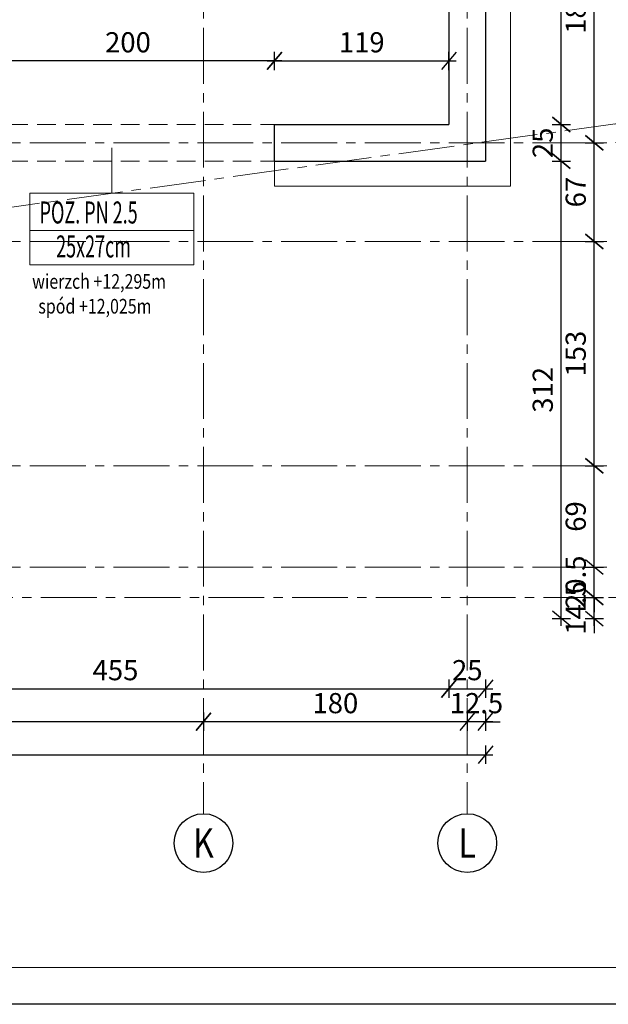
# Model space of a CAD drawing. Units: millimetres. Extents: x 12212 to 139035, y -139026 to 17347.
# Drawn here: x 14708 to 15110, y 7653 to 8324 of the extents above; entities that cross this region are included whole.
import ezdxf
from ezdxf.enums import TextEntityAlignment as Align

# ---------------------------------------------------------------- set-up
doc = ezdxf.new("R2010")
doc.units = ezdxf.units.MM
doc.linetypes.add('CENTER2', pattern=[28.575, 19.05, -3.175, 3.175, -3.175])
doc.linetypes.add('HIDDEN', pattern=[9.525, 6.35, -3.175])
doc.layers.add('e-cad_opisy', color=7, linetype='Continuous')
for name, color, linetype, lineweight in [('e-cad_osie', 186, 'CENTER2', 0), ('e-cad_wymiary', 56, 'Continuous', 15), ('K- OPISY', 40, 'Continuous', 20), ('K-BELKI ŻELBETOWE', 160, 'HIDDEN', 20), ('K-IZOLACJA', 32, 'Continuous', 15), ('K-RZĘDNE', 7, 'Continuous', 15), ('K-ŚCIANY KONSTRUKCYJNE', 16, 'Continuous', 30)]:
    doc.layers.add(name, color=color, linetype=linetype, lineweight=lineweight)
doc.styles.add('e-cad_1', font='simplex.shx', dxfattribs={"width": 0.8})
doc.styles.add('e-cad_2', font='romand.shx', dxfattribs={"width": 0.8})
doc.styles.add('mm50', font='arial.ttf', dxfattribs={"width": 0.8, "height": 9})
doc.styles.add('simpl', font='simplex.shx', dxfattribs={"width": 0.6})
doc.styles.add('sz', font='romans.shx', dxfattribs={"width": 0.8})
doc.dimstyles.new('1_50', dxfattribs={"dimscale": 5, "dimtxt": 2.75, "dimasz": 2, "dimexe": 1.25, "dimexo": 0, "dimgap": 0.8, "dimtad": 1, "dimdec": 1, "dimrnd": 0.5, "dimdsep": 46, "dimtxsty": 'simpl', "dimblk": 'OBLIQUE', "dimcen": 0, "dimdle": 1, "dimclrd": 256, "dimclre": 256, "dimclrt": 256, "dimadec": 0, "dimazin": 0, "dimtfac": 1, "dimtdec": 1, "dimtix": 1, "dimtmove": 2, "dimatfit": 3, "dimfxl": 0, "dimarcsym": 0})
doc.dimstyles.new('mm50', dxfattribs={"dimtxt": 9, "dimasz": 6, "dimexe": 0.08, "dimexo": 0.1, "dimgap": 4, "dimtad": 1, "dimdec": 1, "dimrnd": 0.5, "dimdsep": 46, "dimtxsty": 'mm50', "dimblk": 'Dim01', "dimcen": 0, "dimdle": 0.05, "dimse1": 1, "dimse2": 1, "dimclrd": 256, "dimclrt": 132, "dimadec": 0, "dimazin": 0, "dimtfac": 0.02, "dimtdec": 1, "dimtix": 1, "dimtmove": 0, "dimatfit": 3, "dimfxl": 0, "dimtolj": 1, "dimtzin": 0, "dimlwd": -1, "dimarcsym": 0})

# ---------------------------------------------------------------- blocks, each defined once
blk = doc.blocks.new('_Oblique')
at = {"color": 0, "linetype": 'ByBlock', "lineweight": -2}
blk.add_line((0.5, 0.6), (-0.5, -0.6), dxfattribs=at)
blk = doc.blocks.new('*D373')
at = {"layer": 'Defpoints', "color": 0}
for p in [(15000.81, 9365.65), (15000.81, 9365.65), (14895.61, 9351.13), (15000.81, 8252.49)]:
    blk.add_point(p, dxfattribs=at)
at = {"layer": 'e-cad_wymiary', "lineweight": -2, "ltscale": 2}
blk.add_arc((15000.81, 9365.65), 56.2, 187.85524, 270, dxfattribs=at)
at = {"layer": 'e-cad_wymiary', "lineweight": -2, "ltscale": 2, "xscale": 10, "yscale": 10, "zscale": 10}
for p, rotation in [((14945.14, 9357.97), 97.85524055307157), ((15000.81, 9309.45), 359.9999999999997)]:
    blk.add_blockref('_Oblique', p, dxfattribs=dict(at, rotation=rotation))
at = {"layer": 'e-cad_wymiary', "ltscale": 2, "insert": (14971.04, 9331.48), "char_height": 13.75, "attachment_point": 5, "rotation": 318.92762, "style": 'simpl', "bg_fill": 3, "box_fill_scale": 1.1, "bg_fill_color": 256, "bg_fill_true_color": 13158600, "bg_fill_transparency": 12786082}
blk.add_mtext('82%%d', dxfattribs=at)
at = {"layer": 'Defpoints', "color": 0}
blk.add_point((14964.25, 9322.98), dxfattribs=at)
blk = doc.blocks.new('Dim01')
for p, q in [((0.5, 0), (-1, 0)), ((-0.3, -0.3), (0.3, 0.3)), ((0, 0.8), (0, -0.8))]:
    blk.add_line(p, q)
blk = doc.blocks.new('*D1051')
at = {"layer": 'Defpoints', "color": 0}
for p in [(15138.45, 8256.3), (12543.19, 7929.99), (15264.82, 7929.99), (12628.68, 7923.38), (12436.71, 7883.55)]:
    blk.add_point(p, dxfattribs=at)
at = {"layer": 'e-cad_wymiary'}
for start, end in [(175.25085, 177.62542), (180, 187.85524), (190.22982, 192.60439)]:
    blk.add_arc((12773.31, 7929.99), 144.78, start, end, dxfattribs=at)
at = {"layer": 'e-cad_wymiary', "ltscale": 2, "xscale": 6, "yscale": 6, "zscale": 6}
for p, rotation in [((12628.53, 7929.99), 268.8127116807503), ((12629.89, 7910.2), 99.04252887232084)]:
    blk.add_blockref('Dim01', p, dxfattribs=dict(at, rotation=rotation))
at = {"layer": 'e-cad_wymiary', "color": 132, "ltscale": 2, "insert": (12637.45, 7920.66), "char_height": 9, "attachment_point": 5, "rotation": 273.92762, "style": 'mm50'}
blk.add_mtext('\\A1;8%%d', dxfattribs=at)
blk = doc.blocks.new('*D1056')
at = {"layer": 'Defpoints', "color": 0}
for p in [(15138.45, 8256.3), (12543.19, 8239.99), (15119.06, 8244.51), (15264.82, 8239.99), (12436.71, 7883.55)]:
    blk.add_point(p, dxfattribs=at)
at = {"layer": 'e-cad_wymiary'}
for start, end in [(11.33138, 14.80753), (0, 7.85524), (353.04771, 356.52386)]:
    blk.add_arc((15020.26, 8239.99), 98.91, start, end, dxfattribs=at)
at = {"layer": 'e-cad_wymiary', "ltscale": 2, "xscale": 6, "yscale": 6, "zscale": 6}
for p, rotation in [((15118.24, 8253.51), 279.5933124806985), ((15119.17, 8239.99), 88.26192807237248)]:
    blk.add_blockref('Dim01', p, dxfattribs=dict(at, rotation=rotation))
at = {"layer": 'e-cad_wymiary', "color": 132, "ltscale": 2, "insert": (15127.51, 8247.36), "char_height": 9, "attachment_point": 5, "rotation": 273.92762, "style": 'mm50'}
blk.add_mtext('\\A1;8%%d', dxfattribs=at)
blk = doc.blocks.new('*D1080')
at = {"layer": 'Defpoints', "color": 0}
for p in [(14545.81, 8252.49), (15000.81, 8252.49), (15000.81, 7867.74)]:
    blk.add_point(p, dxfattribs=at)
at = {"layer": 'e-cad_wymiary', "lineweight": -2, "ltscale": 2}
for p, q in [((14545.81, 7873.99), (14545.81, 7861.49)), ((15000.81, 7873.99), (15000.81, 7861.49)), ((14540.81, 7867.74), (15005.81, 7867.74))]:
    blk.add_line(p, q, dxfattribs=at)
at = {"layer": 'e-cad_wymiary', "lineweight": -2, "ltscale": 2, "xscale": 10, "yscale": 10, "zscale": 10, "rotation": 180}
blk.add_blockref('_Oblique', (14545.81, 7867.74), dxfattribs=at)
at = {"layer": 'e-cad_wymiary', "lineweight": -2, "ltscale": 2, "xscale": 10, "yscale": 10, "zscale": 10}
blk.add_blockref('_Oblique', (15000.81, 7867.74), dxfattribs=at)
at = {"layer": 'e-cad_wymiary', "ltscale": 2, "insert": (14773.31, 7878.61), "char_height": 13.75, "attachment_point": 5, "style": 'simpl', "bg_fill": 3, "box_fill_scale": 1.1, "bg_fill_color": 256, "bg_fill_transparency": 0}
blk.add_mtext('455', dxfattribs=at)
blk = doc.blocks.new('*D1081')
at = {"layer": 'Defpoints', "color": 0}
for p in [(15000.81, 8252.49), (15025.81, 8239.99), (15025.81, 7867.74)]:
    blk.add_point(p, dxfattribs=at)
at = {"layer": 'e-cad_wymiary', "lineweight": -2, "ltscale": 2}
for p, q in [((15000.81, 7873.99), (15000.81, 7861.49)), ((15025.81, 7873.99), (15025.81, 7861.49)), ((14995.81, 7867.74), (15030.81, 7867.74))]:
    blk.add_line(p, q, dxfattribs=at)
at = {"layer": 'e-cad_wymiary', "lineweight": -2, "ltscale": 2, "xscale": 10, "yscale": 10, "zscale": 10, "rotation": 180}
blk.add_blockref('_Oblique', (15000.81, 7867.74), dxfattribs=at)
at = {"layer": 'e-cad_wymiary', "lineweight": -2, "ltscale": 2, "xscale": 10, "yscale": 10, "zscale": 10}
blk.add_blockref('_Oblique', (15025.81, 7867.74), dxfattribs=at)
at = {"layer": 'e-cad_wymiary', "ltscale": 2, "insert": (15013.31, 7878.61), "char_height": 13.75, "attachment_point": 5, "style": 'simpl', "bg_fill": 3, "box_fill_scale": 1.1, "bg_fill_color": 256, "bg_fill_transparency": 0}
blk.add_mtext('25', dxfattribs=at)
blk = doc.blocks.new('*D1082')
at = {"layer": 'Defpoints', "color": 0}
for p in [(15025.81, 8239.99), (15013.31, 7915.55), (15013.31, 7845.24)]:
    blk.add_point(p, dxfattribs=at)
at = {"layer": 'e-cad_wymiary', "lineweight": -2, "ltscale": 2}
for p, q in [((15013.31, 7851.49), (15013.31, 7838.99)), ((15025.81, 7851.49), (15025.81, 7838.99)), ((15013.31, 7845.24), (15003.31, 7845.24)), ((15030.81, 7845.24), (15008.31, 7845.24)), ((15025.81, 7845.24), (15035.81, 7845.24))]:
    blk.add_line(p, q, dxfattribs=at)
at = {"layer": 'e-cad_wymiary', "lineweight": -2, "ltscale": 2, "xscale": 10, "yscale": 10, "zscale": 10}
blk.add_blockref('_Oblique', (15013.31, 7845.24), dxfattribs=at)
at = {"layer": 'e-cad_wymiary', "lineweight": -2, "ltscale": 2, "xscale": 10, "yscale": 10, "zscale": 10, "rotation": 180}
blk.add_blockref('_Oblique', (15025.81, 7845.24), dxfattribs=at)
at = {"layer": 'e-cad_wymiary', "ltscale": 2, "insert": (15019.56, 7856.11), "char_height": 13.75, "attachment_point": 5, "style": 'simpl', "bg_fill": 3, "box_fill_scale": 1.1, "bg_fill_color": 256, "bg_fill_transparency": 0}
blk.add_mtext('12.5', dxfattribs=at)
blk = doc.blocks.new('*D1083')
at = {"layer": 'Defpoints', "color": 0}
for p in [(14833.31, 7910.82), (15013.31, 7915.55), (14833.31, 7845.24)]:
    blk.add_point(p, dxfattribs=at)
at = {"layer": 'e-cad_wymiary', "lineweight": -2, "ltscale": 2}
for p, q in [((14833.31, 7851.49), (14833.31, 7838.99)), ((15013.31, 7851.49), (15013.31, 7838.99)), ((15018.31, 7845.24), (14828.31, 7845.24))]:
    blk.add_line(p, q, dxfattribs=at)
at = {"layer": 'e-cad_wymiary', "lineweight": -2, "ltscale": 2, "xscale": 10, "yscale": 10, "zscale": 10, "rotation": 180}
blk.add_blockref('_Oblique', (14833.31, 7845.24), dxfattribs=at)
at = {"layer": 'e-cad_wymiary', "lineweight": -2, "ltscale": 2, "xscale": 10, "yscale": 10, "zscale": 10}
blk.add_blockref('_Oblique', (15013.31, 7845.24), dxfattribs=at)
at = {"layer": 'e-cad_wymiary', "ltscale": 2, "insert": (14923.31, 7856.11), "char_height": 13.75, "attachment_point": 5, "style": 'simpl', "bg_fill": 3, "box_fill_scale": 1.1, "bg_fill_color": 256, "bg_fill_transparency": 0}
blk.add_mtext('180', dxfattribs=at)
blk = doc.blocks.new('*D1084')
at = {"layer": 'Defpoints', "color": 0}
for p in [(14833.31, 7910.82), (14533.31, 7908.12), (14533.31, 7845.24)]:
    blk.add_point(p, dxfattribs=at)
at = {"layer": 'e-cad_wymiary', "lineweight": -2, "ltscale": 2}
for p, q in [((14533.31, 7851.49), (14533.31, 7838.99)), ((14833.31, 7851.49), (14833.31, 7838.99)), ((14838.31, 7845.24), (14528.31, 7845.24))]:
    blk.add_line(p, q, dxfattribs=at)
at = {"layer": 'e-cad_wymiary', "lineweight": -2, "ltscale": 2, "xscale": 10, "yscale": 10, "zscale": 10, "rotation": 180}
blk.add_blockref('_Oblique', (14533.31, 7845.24), dxfattribs=at)
at = {"layer": 'e-cad_wymiary', "lineweight": -2, "ltscale": 2, "xscale": 10, "yscale": 10, "zscale": 10}
blk.add_blockref('_Oblique', (14833.31, 7845.24), dxfattribs=at)
at = {"layer": 'e-cad_wymiary', "ltscale": 2, "insert": (14683.31, 7856.11), "char_height": 13.75, "attachment_point": 5, "style": 'simpl', "bg_fill": 3, "box_fill_scale": 1.1, "bg_fill_color": 256, "bg_fill_transparency": 0}
blk.add_mtext('300', dxfattribs=at)
blk = doc.blocks.new('*D1093')
at = {"layer": 'Defpoints', "color": 0}
for p in [(15025.81, 8227.49), (12760.81, 7915.65), (15025.81, 7822.74)]:
    blk.add_point(p, dxfattribs=at)
at = {"layer": 'e-cad_wymiary', "lineweight": -2, "ltscale": 2}
for p, q in [((12760.81, 7828.99), (12760.81, 7816.49)), ((15025.81, 7828.99), (15025.81, 7816.49)), ((12755.81, 7822.74), (15030.81, 7822.74))]:
    blk.add_line(p, q, dxfattribs=at)
at = {"layer": 'e-cad_wymiary', "lineweight": -2, "ltscale": 2, "xscale": 10, "yscale": 10, "zscale": 10, "rotation": 180}
blk.add_blockref('_Oblique', (12760.81, 7822.74), dxfattribs=at)
at = {"layer": 'e-cad_wymiary', "lineweight": -2, "ltscale": 2, "xscale": 10, "yscale": 10, "zscale": 10}
blk.add_blockref('_Oblique', (15025.81, 7822.74), dxfattribs=at)
at = {"layer": 'e-cad_wymiary', "ltscale": 2, "insert": (13893.31, 7833.61), "char_height": 13.75, "attachment_point": 5, "style": 'simpl', "bg_fill": 3, "box_fill_scale": 1.1, "bg_fill_color": 256, "bg_fill_transparency": 0}
blk.add_mtext('2265', dxfattribs=at)
blk = doc.blocks.new('*D1094')
at = {"layer": 'Defpoints', "color": 0}
for p in [(15025.81, 8227.49), (15077.45, 8227.49), (12760.81, 7915.65)]:
    blk.add_point(p, dxfattribs=at)
at = {"layer": 'e-cad_wymiary', "lineweight": -2, "ltscale": 2}
for p, q in [((15077.45, 7910.65), (15077.45, 8232.49)), ((15071.2, 8227.49), (15083.7, 8227.49)), ((15071.2, 7915.65), (15083.7, 7915.65))]:
    blk.add_line(p, q, dxfattribs=at)
at = {"layer": 'e-cad_wymiary', "lineweight": -2, "ltscale": 2, "xscale": 10, "yscale": 10, "zscale": 10}
for p, rotation in [((15077.45, 8227.49), 90), ((15077.45, 7915.65), -90.00000000000001)]:
    blk.add_blockref('_Oblique', p, dxfattribs=dict(at, rotation=rotation))
at = {"layer": 'e-cad_wymiary', "ltscale": 2, "insert": (15066.57, 8071.57), "char_height": 13.75, "attachment_point": 5, "rotation": 90, "style": 'simpl', "bg_fill": 3, "box_fill_scale": 1.1, "bg_fill_color": 256, "bg_fill_transparency": 0}
blk.add_mtext('312', dxfattribs=at)
blk = doc.blocks.new('*D1095')
at = {"layer": 'Defpoints', "color": 0}
for p in [(15000.81, 8252.49), (15077.45, 8252.49), (15025.81, 8227.49)]:
    blk.add_point(p, dxfattribs=at)
at = {"layer": 'e-cad_wymiary', "lineweight": -2, "ltscale": 2}
for p, q in [((15077.45, 8222.49), (15077.45, 8257.49)), ((15071.2, 8252.49), (15083.7, 8252.49)), ((15071.2, 8227.49), (15083.7, 8227.49))]:
    blk.add_line(p, q, dxfattribs=at)
at = {"layer": 'e-cad_wymiary', "lineweight": -2, "ltscale": 2, "xscale": 10, "yscale": 10, "zscale": 10}
for p, rotation in [((15077.45, 8252.49), 90), ((15077.45, 8227.49), -90.00000000000001)]:
    blk.add_blockref('_Oblique', p, dxfattribs=dict(at, rotation=rotation))
at = {"layer": 'e-cad_wymiary', "ltscale": 2, "insert": (15066.57, 8239.99), "char_height": 13.75, "attachment_point": 5, "rotation": 90, "style": 'simpl', "bg_fill": 3, "box_fill_scale": 1.1, "bg_fill_color": 256, "bg_fill_transparency": 0}
blk.add_mtext('25', dxfattribs=at)
blk = doc.blocks.new('*D1096')
at = {"layer": 'Defpoints', "color": 0}
for p in [(15025.81, 9394.33), (15077.45, 9394.33), (15000.81, 8252.49)]:
    blk.add_point(p, dxfattribs=at)
at = {"layer": 'e-cad_wymiary', "lineweight": -2, "ltscale": 2}
for p, q in [((15071.2, 9394.33), (15083.7, 9394.33)), ((15077.45, 8247.49), (15077.45, 9399.33)), ((15071.2, 8252.49), (15083.7, 8252.49))]:
    blk.add_line(p, q, dxfattribs=at)
at = {"layer": 'e-cad_wymiary', "lineweight": -2, "ltscale": 2, "xscale": 10, "yscale": 10, "zscale": 10}
for p, rotation in [((15077.45, 9394.33), 90), ((15077.45, 8252.49), -90.00000000000001)]:
    blk.add_blockref('_Oblique', p, dxfattribs=dict(at, rotation=rotation))
at = {"layer": 'e-cad_wymiary', "ltscale": 2, "insert": (15066.57, 8823.41), "char_height": 13.75, "attachment_point": 5, "rotation": 90, "style": 'simpl', "bg_fill": 3, "box_fill_scale": 1.1, "bg_fill_color": 256, "bg_fill_transparency": 0}
blk.add_mtext('1142', dxfattribs=at)
blk = doc.blocks.new('*D1097')
at = {"layer": 'Defpoints', "color": 0}
for p in [(15028.46, 7929.99), (15099.95, 7929.99), (12760.81, 7915.65)]:
    blk.add_point(p, dxfattribs=at)
at = {"layer": 'e-cad_wymiary', "lineweight": -2, "ltscale": 2}
for p, q in [((15099.95, 7929.99), (15099.95, 7939.99)), ((15099.95, 7910.65), (15099.95, 7934.99)), ((15093.7, 7929.99), (15106.2, 7929.99)), ((15093.7, 7915.65), (15106.2, 7915.65)), ((15099.95, 7915.65), (15099.95, 7905.65))]:
    blk.add_line(p, q, dxfattribs=at)
at = {"layer": 'e-cad_wymiary', "lineweight": -2, "ltscale": 2, "xscale": 10, "yscale": 10, "zscale": 10}
for p, rotation in [((15099.95, 7929.99), -90.00000000000001), ((15099.95, 7915.65), 90)]:
    blk.add_blockref('_Oblique', p, dxfattribs=dict(at, rotation=rotation))
at = {"layer": 'e-cad_wymiary', "ltscale": 2, "insert": (15089.07, 7922.82), "char_height": 13.75, "attachment_point": 5, "rotation": 90, "style": 'simpl', "bg_fill": 3, "box_fill_scale": 1.1, "bg_fill_color": 256, "bg_fill_transparency": 0}
blk.add_mtext('14.5', dxfattribs=at)
blk = doc.blocks.new('*D1098')
at = {"layer": 'Defpoints', "color": 0}
for p in [(15039.27, 7950.69), (15099.95, 7950.69), (15028.46, 7929.99)]:
    blk.add_point(p, dxfattribs=at)
at = {"layer": 'e-cad_wymiary', "lineweight": -2, "ltscale": 2}
for p, q in [((15099.95, 7950.69), (15099.95, 7960.69)), ((15093.7, 7950.69), (15106.2, 7950.69)), ((15099.95, 7924.99), (15099.95, 7955.69)), ((15093.7, 7929.99), (15106.2, 7929.99)), ((15099.95, 7929.99), (15099.95, 7919.99))]:
    blk.add_line(p, q, dxfattribs=at)
at = {"layer": 'e-cad_wymiary', "lineweight": -2, "ltscale": 2, "xscale": 10, "yscale": 10, "zscale": 10}
for p, rotation in [((15099.95, 7950.69), -90.00000000000001), ((15099.95, 7929.99), 90)]:
    blk.add_blockref('_Oblique', p, dxfattribs=dict(at, rotation=rotation))
at = {"layer": 'e-cad_wymiary', "ltscale": 2, "insert": (15089.07, 7940.34), "char_height": 13.75, "attachment_point": 5, "rotation": 90, "style": 'simpl', "bg_fill": 3, "box_fill_scale": 1.1, "bg_fill_color": 256, "bg_fill_transparency": 0}
blk.add_mtext('20.5', dxfattribs=at)
blk = doc.blocks.new('*D1099')
at = {"layer": 'Defpoints', "color": 0}
for p in [(15031.84, 8019.67), (15099.95, 8019.67), (15039.27, 7950.69)]:
    blk.add_point(p, dxfattribs=at)
at = {"layer": 'e-cad_wymiary', "lineweight": -2, "ltscale": 2}
for p, q in [((15099.95, 7945.69), (15099.95, 8024.67)), ((15093.7, 8019.67), (15106.2, 8019.67)), ((15093.7, 7950.69), (15106.2, 7950.69))]:
    blk.add_line(p, q, dxfattribs=at)
at = {"layer": 'e-cad_wymiary', "lineweight": -2, "ltscale": 2, "xscale": 10, "yscale": 10, "zscale": 10}
for p, rotation in [((15099.95, 8019.67), 90), ((15099.95, 7950.69), -90.00000000000001)]:
    blk.add_blockref('_Oblique', p, dxfattribs=dict(at, rotation=rotation))
at = {"layer": 'e-cad_wymiary', "ltscale": 2, "insert": (15089.07, 7985.18), "char_height": 13.75, "attachment_point": 5, "rotation": 90, "style": 'simpl', "bg_fill": 3, "box_fill_scale": 1.1, "bg_fill_color": 256, "bg_fill_transparency": 0}
blk.add_mtext('69', dxfattribs=at)
blk = doc.blocks.new('*D1100')
at = {"layer": 'Defpoints', "color": 0}
for p in [(15032.51, 8172.81), (15099.95, 8172.81), (15031.84, 8019.67)]:
    blk.add_point(p, dxfattribs=at)
at = {"layer": 'e-cad_wymiary', "lineweight": -2, "ltscale": 2}
for p, q in [((15093.7, 8172.81), (15106.2, 8172.81)), ((15099.95, 8014.67), (15099.95, 8177.81)), ((15093.7, 8019.67), (15106.2, 8019.67))]:
    blk.add_line(p, q, dxfattribs=at)
at = {"layer": 'e-cad_wymiary', "lineweight": -2, "ltscale": 2, "xscale": 10, "yscale": 10, "zscale": 10}
for p, rotation in [((15099.95, 8172.81), 90), ((15099.95, 8019.67), -90.00000000000001)]:
    blk.add_blockref('_Oblique', p, dxfattribs=dict(at, rotation=rotation))
at = {"layer": 'e-cad_wymiary', "ltscale": 2, "insert": (15089.07, 8096.24), "char_height": 13.75, "attachment_point": 5, "rotation": 90, "style": 'simpl', "bg_fill": 3, "box_fill_scale": 1.1, "bg_fill_color": 256, "bg_fill_transparency": 0}
blk.add_mtext('153', dxfattribs=at)
blk = doc.blocks.new('*D1101')
at = {"layer": 'Defpoints', "color": 0}
for p in [(14981.62, 8239.99), (15099.95, 8239.99), (15032.51, 8172.81)]:
    blk.add_point(p, dxfattribs=at)
at = {"layer": 'e-cad_wymiary', "lineweight": -2, "ltscale": 2}
for p, q in [((15093.7, 8239.99), (15106.2, 8239.99)), ((15099.95, 8167.81), (15099.95, 8244.99)), ((15093.7, 8172.81), (15106.2, 8172.81))]:
    blk.add_line(p, q, dxfattribs=at)
at = {"layer": 'e-cad_wymiary', "lineweight": -2, "ltscale": 2, "xscale": 10, "yscale": 10, "zscale": 10}
for p, rotation in [((15099.95, 8239.99), 90), ((15099.95, 8172.81), -90.00000000000001)]:
    blk.add_blockref('_Oblique', p, dxfattribs=dict(at, rotation=rotation))
at = {"layer": 'e-cad_wymiary', "ltscale": 2, "insert": (15089.07, 8206.4), "char_height": 13.75, "attachment_point": 5, "rotation": 90, "style": 'simpl', "bg_fill": 3, "box_fill_scale": 1.1, "bg_fill_color": 256, "bg_fill_transparency": 0}
blk.add_mtext('67', dxfattribs=at)
blk = doc.blocks.new('*D1102')
at = {"layer": 'Defpoints', "color": 0}
for p in [(14991.73, 8419.99), (15099.95, 8419.99), (14981.62, 8239.99)]:
    blk.add_point(p, dxfattribs=at)
at = {"layer": 'e-cad_wymiary', "lineweight": -2, "ltscale": 2}
for p, q in [((15099.95, 8234.99), (15099.95, 8424.99)), ((15093.7, 8419.99), (15106.2, 8419.99)), ((15093.7, 8239.99), (15106.2, 8239.99))]:
    blk.add_line(p, q, dxfattribs=at)
at = {"layer": 'e-cad_wymiary', "lineweight": -2, "ltscale": 2, "xscale": 10, "yscale": 10, "zscale": 10}
for p, rotation in [((15099.95, 8419.99), 90), ((15099.95, 8239.99), -90.00000000000001)]:
    blk.add_blockref('_Oblique', p, dxfattribs=dict(at, rotation=rotation))
at = {"layer": 'e-cad_wymiary', "ltscale": 2, "insert": (15089.07, 8329.99), "char_height": 13.75, "attachment_point": 5, "rotation": 90, "style": 'simpl', "bg_fill": 3, "box_fill_scale": 1.1, "bg_fill_color": 256, "bg_fill_transparency": 0}
blk.add_mtext('180', dxfattribs=at)
blk = doc.blocks.new('*D1115')
at = {"layer": 'Defpoints', "color": 0}
for p in [(15025.81, 9394.33), (12760.81, 7915.65), (15122.45, 7915.65)]:
    blk.add_point(p, dxfattribs=at)
at = {"layer": 'e-cad_wymiary', "lineweight": -2, "ltscale": 2}
for p, q in [((15116.2, 9394.33), (15128.7, 9394.33)), ((15122.45, 9399.33), (15122.45, 7910.65)), ((15116.2, 7915.65), (15128.7, 7915.65))]:
    blk.add_line(p, q, dxfattribs=at)
at = {"layer": 'e-cad_wymiary', "lineweight": -2, "ltscale": 2, "xscale": 10, "yscale": 10, "zscale": 10}
for p, rotation in [((15122.45, 9394.33), 90), ((15122.45, 7915.65), -90.00000000000001)]:
    blk.add_blockref('_Oblique', p, dxfattribs=dict(at, rotation=rotation))
at = {"layer": 'e-cad_wymiary', "ltscale": 2, "insert": (15111.57, 8654.99), "char_height": 13.75, "attachment_point": 5, "rotation": 90, "style": 'simpl', "bg_fill": 3, "box_fill_scale": 1.1, "bg_fill_color": 256, "bg_fill_transparency": 0}
blk.add_mtext('1478.5', dxfattribs=at)
blk = doc.blocks.new('*D1152')
at = {"layer": 'Defpoints', "color": 0}
for p in [(15000.81, 8377.46), (15000.81, 8263.89), (15025.81, 8263.89)]:
    blk.add_point(p, dxfattribs=at)
at = {"layer": 'e-cad_wymiary', "lineweight": -2, "ltscale": 2}
for p, q in [((15000.81, 8371.21), (15000.81, 8383.71)), ((15025.81, 8371.21), (15025.81, 8383.71)), ((15030.81, 8377.46), (14995.81, 8377.46))]:
    blk.add_line(p, q, dxfattribs=at)
at = {"layer": 'e-cad_wymiary', "lineweight": -2, "ltscale": 2, "xscale": 10, "yscale": 10, "zscale": 10, "rotation": 180}
blk.add_blockref('_Oblique', (15000.81, 8377.46), dxfattribs=at)
at = {"layer": 'e-cad_wymiary', "lineweight": -2, "ltscale": 2, "xscale": 10, "yscale": 10, "zscale": 10}
blk.add_blockref('_Oblique', (15025.81, 8377.46), dxfattribs=at)
at = {"layer": 'e-cad_wymiary', "ltscale": 2, "insert": (15013.31, 8388.34), "char_height": 13.75, "attachment_point": 5, "style": 'simpl', "bg_fill": 3, "box_fill_scale": 1.1, "bg_fill_color": 256, "bg_fill_transparency": 0}
blk.add_mtext('25', dxfattribs=at)
blk = doc.blocks.new('*D1153')
at = {"layer": 'Defpoints', "color": 0}
for p in [(14681.81, 8295.93), (14681.81, 8170.96), (14881.81, 8170.96)]:
    blk.add_point(p, dxfattribs=at)
at = {"layer": 'e-cad_wymiary', "lineweight": -2, "ltscale": 2}
for p, q in [((14681.81, 8289.68), (14681.81, 8302.18)), ((14881.81, 8289.68), (14881.81, 8302.18)), ((14886.81, 8295.93), (14676.81, 8295.93))]:
    blk.add_line(p, q, dxfattribs=at)
at = {"layer": 'e-cad_wymiary', "lineweight": -2, "ltscale": 2, "xscale": 10, "yscale": 10, "zscale": 10, "rotation": 180}
blk.add_blockref('_Oblique', (14681.81, 8295.93), dxfattribs=at)
at = {"layer": 'e-cad_wymiary', "lineweight": -2, "ltscale": 2, "xscale": 10, "yscale": 10, "zscale": 10}
blk.add_blockref('_Oblique', (14881.81, 8295.93), dxfattribs=at)
at = {"layer": 'e-cad_wymiary', "ltscale": 2, "insert": (14781.81, 8306.81), "char_height": 13.75, "attachment_point": 5, "style": 'simpl', "bg_fill": 3, "box_fill_scale": 1.1, "bg_fill_color": 256, "bg_fill_transparency": 0}
blk.add_mtext('200', dxfattribs=at)
blk = doc.blocks.new('*D1195')
at = {"layer": 'Defpoints', "color": 0}
for p in [(15000.81, 8295.93), (14881.81, 8170.96), (15000.81, 8170.96)]:
    blk.add_point(p, dxfattribs=at)
at = {"layer": 'e-cad_wymiary', "lineweight": -2, "ltscale": 2}
for p, q in [((14881.81, 8289.68), (14881.81, 8302.18)), ((15000.81, 8289.68), (15000.81, 8302.18)), ((14876.81, 8295.93), (15005.81, 8295.93))]:
    blk.add_line(p, q, dxfattribs=at)
at = {"layer": 'e-cad_wymiary', "lineweight": -2, "ltscale": 2, "xscale": 10, "yscale": 10, "zscale": 10, "rotation": 180}
blk.add_blockref('_Oblique', (14881.81, 8295.93), dxfattribs=at)
at = {"layer": 'e-cad_wymiary', "lineweight": -2, "ltscale": 2, "xscale": 10, "yscale": 10, "zscale": 10}
blk.add_blockref('_Oblique', (15000.81, 8295.93), dxfattribs=at)
at = {"layer": 'e-cad_wymiary', "ltscale": 2, "insert": (14941.31, 8306.81), "char_height": 13.75, "attachment_point": 5, "style": 'simpl', "bg_fill": 3, "box_fill_scale": 1.1, "bg_fill_color": 256, "bg_fill_transparency": 0}
blk.add_mtext('119', dxfattribs=at)

msp = doc.modelspace()

# ---------------------------------------------------------------- linework, layer by layer
msp.add_lwpolyline([(12211.59, 7652.51), (12211.59, 9137.51), (12336.59, 9137.51), (12336.59, 9752.51), (16563.47, 9752.51), (16563.47, 7652.51)], close=True)
at = {"layer": 'e-cad_opisy', "ltscale": 2}
for centre in [(14833.31, 7762.49), (15013.31, 7762.49)]:
    msp.add_circle(centre, 20, dxfattribs=at)
at = {"layer": 'e-cad_osie', "ltscale": 2}
for p, q in [((14833.31, 9575.71), (14833.31, 7782.36)), ((15013.31, 9575.71), (15013.31, 7782.49)), ((12702.16, 7920.17), (15138.45, 8256.3)), ((12543.19, 8239.99), (15264.82, 8239.99)), ((12543.19, 8172.81), (15264.77, 8172.81)), ((12543.19, 8019.67), (15264.77, 8019.67)), ((12543.19, 7950.69), (15264.77, 7950.69)), ((12493.52, 7929.99), (15318.98, 7929.99))]:
    msp.add_line(p, q, dxfattribs=at)
at = {"layer": 'e-cad_wymiary'}
msp.add_lwpolyline([(12361.59, 7677.51), (16538.47, 7677.51), (16538.47, 9727.51), (12361.59, 9727.51)], close=True, dxfattribs=at)
at = {"layer": 'K-IZOLACJA', "ltscale": 2}
for p in [(15042.81, 9413.84), (14881.81, 8210.49)]:
    msp.add_line(p, (15042.81, 8210.49), dxfattribs=at)
msp.add_lwpolyline([(14881.81, 8227.49), (14881.81, 8210.49)], dxfattribs=at)
at = {"layer": 'K-ŚCIANY KONSTRUKCYJNE', "ltscale": 2}
for p, q in [((15025.81, 9394.33), (15025.81, 8227.49)), ((15000.81, 9365.65), (15000.81, 8252.49)), ((14881.81, 8252.49), (15000.81, 8252.49)), ((14881.81, 8227.49), (14881.81, 8252.49)), ((14881.81, 8227.49), (15025.81, 8227.49))]:
    msp.add_line(p, q, dxfattribs=at)

# ---------------------------------------------------------------- texts
at = {"layer": 'e-cad_opisy', "ltscale": 2, "style": 'e-cad_2', "width": 0.8}
for s, p in [('K', (14833.31, 7762.49)), ('L', (15013.31, 7762.49))]:
    msp.add_text(s, height=20, dxfattribs=at).set_placement(p, align=Align.MIDDLE_CENTER)

# ---------------------------------------------------------------- next in the draw order: dimensions: what is measured, and where the dimension line sits
at = {"layer": 'e-cad_wymiary', "ltscale": 2}
dim = msp.add_angular_dim_2l(base=(14964.25, 9322.98), line1=((15000.81, 9365.65), (15000.81, 8252.49)), line2=((14895.61, 9351.13), (15000.81, 9365.65)), dimstyle='1_50', dxfattribs=at)
dim.commit()
dim.dimension.update_dxf_attribs({"geometry": '*D373', "text_midpoint": (14971.04, 9331.48)})

# ---------------------------------------------------------------- next in the draw order: dimensions: what is measured, and where the dimension line sits
at = {"layer": 'e-cad_wymiary'}
for base, line1, line2, picture, middle in [((15119.06, 8244.51), ((12543.19, 8239.99), (15264.82, 8239.99)), ((12436.71, 7883.55), (15138.45, 8256.3)), '*D1056', (15127.51, 8247.36)), ((12628.68, 7923.38), ((12436.71, 7883.55), (15138.45, 8256.3)), ((12543.19, 7929.99), (15264.82, 7929.99)), '*D1051', (12637.45, 7920.66))]:
    dim = msp.add_angular_dim_2l(base=base, line1=line1, line2=line2, dimstyle='mm50', dxfattribs=at)
    dim.commit()
    dim.dimension.update_dxf_attribs({"geometry": picture, "text_midpoint": middle})

# ---------------------------------------------------------------- next in the draw order: dimensions: what is measured, and where the dimension line sits
at = {"layer": 'e-cad_wymiary', "ltscale": 2}
dim = msp.add_linear_dim(base=(15000.81, 7867.74), p1=(14545.81, 8252.49), p2=(15000.81, 8252.49), dimstyle='1_50', dxfattribs=at)
dim.commit()
dim.dimension.update_dxf_attribs({"geometry": '*D1080', "text_midpoint": (14773.31, 7878.61)})

# ---------------------------------------------------------------- next in the draw order: dimensions: what is measured, and where the dimension line sits
dim = msp.add_linear_dim(base=(15025.81, 7867.74), p1=(15000.81, 8252.49), p2=(15025.81, 8239.99), dimstyle='1_50', dxfattribs=at)
dim.commit()
dim.dimension.update_dxf_attribs({"geometry": '*D1081', "text_midpoint": (15013.31, 7878.61)})

# ---------------------------------------------------------------- next in the draw order: dimensions: what is measured, and where the dimension line sits
dim = msp.add_linear_dim(base=(15013.31, 7845.24), p1=(15025.81, 8239.99), p2=(15013.31, 7915.55), dimstyle='1_50', dxfattribs=at)
dim.commit()
dim.dimension.update_dxf_attribs({"geometry": '*D1082', "text_midpoint": (15019.56, 7856.11)})

# ---------------------------------------------------------------- next in the draw order: dimensions: what is measured, and where the dimension line sits
dim = msp.add_linear_dim(base=(14833.31, 7845.24), p1=(15013.31, 7915.55), p2=(14833.31, 7910.82), dimstyle='1_50', dxfattribs=at)
dim.commit()
dim.dimension.update_dxf_attribs({"geometry": '*D1083', "text_midpoint": (14923.31, 7856.11)})

# ---------------------------------------------------------------- next in the draw order: dimensions: what is measured, and where the dimension line sits
dim = msp.add_linear_dim(base=(14533.31, 7845.24), p1=(14833.31, 7910.82), p2=(14533.31, 7908.12), dimstyle='1_50', dxfattribs=at)
dim.commit()
dim.dimension.update_dxf_attribs({"geometry": '*D1084', "text_midpoint": (14683.31, 7856.11)})

# ---------------------------------------------------------------- next in the draw order: dimensions: what is measured, and where the dimension line sits
dim = msp.add_linear_dim(base=(15025.81, 7822.74), p1=(12760.81, 7915.65), p2=(15025.81, 8227.49), dimstyle='1_50', dxfattribs=at)
dim.commit()
dim.dimension.update_dxf_attribs({"geometry": '*D1093', "text_midpoint": (13893.31, 7833.61)})

# ---------------------------------------------------------------- next in the draw order: dimensions: what is measured, and where the dimension line sits
dim = msp.add_linear_dim(base=(15077.45, 8227.49), p1=(12760.81, 7915.65), p2=(15025.81, 8227.49), angle=90, dimstyle='1_50', dxfattribs=at)
dim.commit()
dim.dimension.update_dxf_attribs({"geometry": '*D1094', "text_midpoint": (15066.57, 8071.57)})

# ---------------------------------------------------------------- next in the draw order: dimensions: what is measured, and where the dimension line sits
for base, p1, p2, picture, middle in [((15077.45, 8252.49), (15025.81, 8227.49), (15000.81, 8252.49), '*D1095', (15066.57, 8239.99)), ((15099.95, 7929.99), (12760.81, 7915.65), (15028.46, 7929.99), '*D1097', (15089.07, 7922.82))]:
    dim = msp.add_linear_dim(base=base, p1=p1, p2=p2, angle=90, dimstyle='1_50', dxfattribs=at)
    dim.commit()
    dim.dimension.update_dxf_attribs({"geometry": picture, "text_midpoint": middle})

# ---------------------------------------------------------------- next in the draw order: dimensions: what is measured, and where the dimension line sits
for base, p1, p2, picture, middle in [((15077.45, 9394.33), (15000.81, 8252.49), (15025.81, 9394.33), '*D1096', (15066.57, 8823.41)), ((15099.95, 7950.69), (15028.46, 7929.99), (15039.27, 7950.69), '*D1098', (15089.07, 7940.34))]:
    dim = msp.add_linear_dim(base=base, p1=p1, p2=p2, angle=90, dimstyle='1_50', dxfattribs=at)
    dim.commit()
    dim.dimension.update_dxf_attribs({"geometry": picture, "text_midpoint": middle})

# ---------------------------------------------------------------- next in the draw order: dimensions: what is measured, and where the dimension line sits
dim = msp.add_linear_dim(base=(15099.95, 8019.67), p1=(15039.27, 7950.69), p2=(15031.84, 8019.67), angle=90, dimstyle='1_50', dxfattribs=at)
dim.commit()
dim.dimension.update_dxf_attribs({"geometry": '*D1099', "text_midpoint": (15089.07, 7985.18)})

# ---------------------------------------------------------------- next in the draw order: dimensions: what is measured, and where the dimension line sits
dim = msp.add_linear_dim(base=(15099.95, 8172.81), p1=(15031.84, 8019.67), p2=(15032.51, 8172.81), angle=90, dimstyle='1_50', dxfattribs=at)
dim.commit()
dim.dimension.update_dxf_attribs({"geometry": '*D1100', "text_midpoint": (15089.07, 8096.24)})

# ---------------------------------------------------------------- next in the draw order: dimensions: what is measured, and where the dimension line sits
dim = msp.add_linear_dim(base=(15099.95, 8239.99), p1=(15032.51, 8172.81), p2=(14981.62, 8239.99), angle=90, dimstyle='1_50', dxfattribs=at)
dim.commit()
dim.dimension.update_dxf_attribs({"geometry": '*D1101', "text_midpoint": (15089.07, 8206.4)})

# ---------------------------------------------------------------- next in the draw order: dimensions: what is measured, and where the dimension line sits
dim = msp.add_linear_dim(base=(15099.95, 8419.99), p1=(14981.62, 8239.99), p2=(14991.73, 8419.99), angle=90, dimstyle='1_50', dxfattribs=at)
dim.commit()
dim.dimension.update_dxf_attribs({"geometry": '*D1102', "text_midpoint": (15089.07, 8329.99)})

# ---------------------------------------------------------------- next in the draw order: dimensions: what is measured, and where the dimension line sits
dim = msp.add_linear_dim(base=(15122.45, 7915.65), p1=(15025.81, 9394.33), p2=(12760.81, 7915.65), angle=90, dimstyle='1_50', dxfattribs=at)
dim.commit()
dim.dimension.update_dxf_attribs({"geometry": '*D1115', "text_midpoint": (15111.57, 8654.99)})

# ---------------------------------------------------------------- next in the draw order: texts
at = {"layer": 'K-RZĘDNE', "ltscale": 2, "style": 'e-cad_1', "width": 0.8}
for s, p in [('wierzch +12,295m', (14716.43, 8140.5)), ('spód +12,025m', (14720.69, 8123.58))]:
    msp.add_text(s, height=10, dxfattribs=at).set_placement(p)

# ---------------------------------------------------------------- next in the draw order: dimensions: what is measured, and where the dimension line sits
at = {"layer": 'e-cad_wymiary', "ltscale": 2}
for base, p1, p2, picture, middle in [((15000.81, 8377.46), (15025.81, 8263.89), (15000.81, 8263.89), '*D1152', (15013.31, 8388.34)), ((14681.81, 8295.93), (14881.81, 8170.96), (14681.81, 8170.96), '*D1153', (14781.81, 8306.81))]:
    dim = msp.add_linear_dim(base=base, p1=p1, p2=p2, dimstyle='1_50', dxfattribs=at)
    dim.commit()
    dim.dimension.update_dxf_attribs({"geometry": picture, "text_midpoint": middle})

# ---------------------------------------------------------------- next in the draw order: linework, layer by layer
at = {"layer": 'K- OPISY', "ltscale": 10.9}
for p, q in [((14770.81, 8205.58), (14770.81, 8236.6)), ((14714.81, 8180.19), (14826.82, 8180.19))]:
    msp.add_line(p, q, dxfattribs=at)
msp.add_lwpolyline([(14714.81, 8205.58), (14826.82, 8205.58), (14826.82, 8156.87), (14714.81, 8156.87)], close=True, dxfattribs=at)

# ---------------------------------------------------------------- next in the draw order: texts
at = {"layer": 'K- OPISY', "ltscale": 10.9, "style": 'sz', "oblique": 8, "width": 0.6}
for s, p in [('POZ. PN 2.5 ', (14721.55, 8185.01)), ('25x27cm', (14732.81, 8161.84))]:
    msp.add_text(s, height=15, dxfattribs=at).set_placement(p)

# ---------------------------------------------------------------- next in the draw order: dimensions: what is measured, and where the dimension line sits
at = {"layer": 'e-cad_wymiary', "ltscale": 2}
dim = msp.add_linear_dim(base=(15000.81, 8295.93), p1=(14881.81, 8170.96), p2=(15000.81, 8170.96), dimstyle='1_50', dxfattribs=at)
dim.commit()
dim.dimension.update_dxf_attribs({"geometry": '*D1195', "text_midpoint": (14941.31, 8306.81)})

# ---------------------------------------------------------------- next in the draw order: linework, layer by layer
at = {"layer": 'K-BELKI ŻELBETOWE', "ltscale": 2}
for p, q in [((14681.81, 8252.49), (14881.81, 8252.49)), ((14681.81, 8227.49), (14881.81, 8227.49))]:
    msp.add_line(p, q, dxfattribs=at)

doc.saveas('drawing.dxf')
